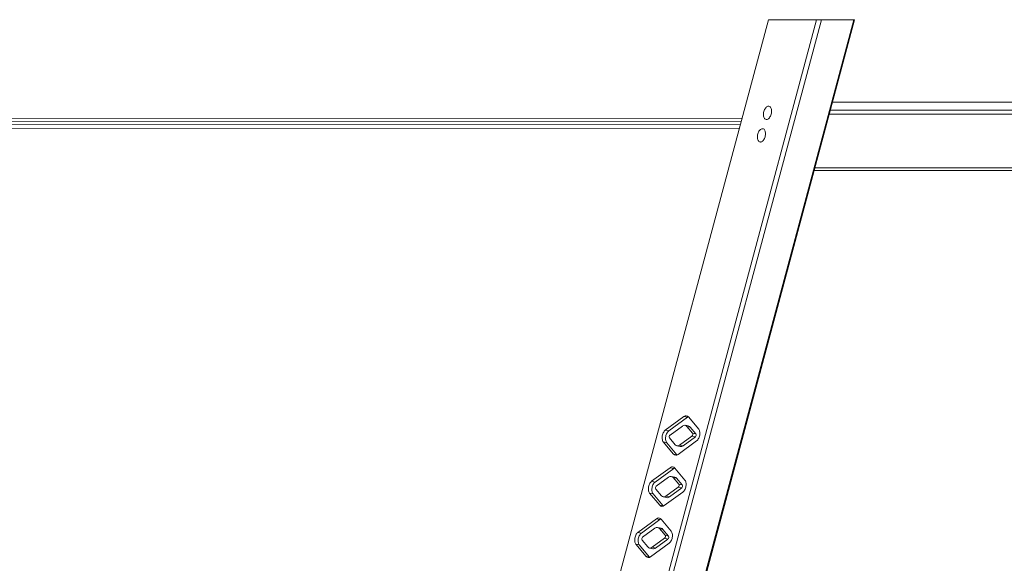
# Model space of a CAD drawing. Units: millimetres. Extents: x 16220 to 128014, y 39640 to 84212.
# Drawn here: x 30837 to 33158, y 82828 to 84109 of the extents above; entities that cross this region are included whole.
import ezdxf

# ---------------------------------------------------------------- set-up
doc = ezdxf.new("R2010")
doc.units = ezdxf.units.MM
doc.layers.add('TIPTAP', color=6, linetype='Continuous')
doc.layers.add('TIPTAP_DIM', color=9, linetype='Continuous')

# ---------------------------------------------------------------- blocks, each defined once
blk = doc.blocks.new('AM101_side1')
at = {"layer": 'TIPTAP', "linetype": 'Continuous', "lineweight": 15}
for p, q in [((-4023.1, 2121.4), (-3659.1, 3478.4)), ((-3545.4, 3478.4), (-3909.3, 2121.5)), ((-3895.1, 2131.8), (-3533.8, 3478.4)), ((-3457.9, 3478.4), (-3819.1, 2131.8)), ((-3817, 2131.8), (-3455.8, 3478.4)), ((-3545.4, 3478.4), (-3659.1, 3478.4)), ((-3533.8, 3478.4), (-3545.4, 3478.4)), ((-3533.8, 3478.4), (-3457.9, 3478.4)), ((-3455.8, 3478.4), (-3457.9, 3478.4)), ((-2700.2, 3283.7), (-3508, 3283.7)), ((-3721.6, 3245.4), (-14568.2, 3250.4)), ((-2634.7, 3255.4), (-3515.6, 3255.4)), ((-3513, 3264.9), (-2647.6, 3264.9)), ((-3725.7, 3230.3), (-14577.1, 3235.4)), ((-3723.8, 3237.4), (-14575.7, 3242.4)), ((-14572.3, 3227.4), (-3727.8, 3222.3)), ((-2642.3, 3123.2), (-3551, 3123.2)), ((-3549.4, 3129.3), (-2632.1, 3129.3)), ((-3902, 2511.2), (-3858.1, 2543.2)), ((-3893.9, 2509.4), (-3850, 2541.5)), ((-3850, 2541.5), (-3858.1, 2543.2)), ((-3847.4, 2542.4), (-3823.4, 2513.6)), ((-3893.9, 2509.4), (-3902, 2511.2)), ((-3890.9, 2499.7), (-3861.9, 2520.9)), ((-3847.3, 2521), (-3855.3, 2522.7)), ((-3851.2, 2520.1), (-3838, 2504.2)), ((-3843.1, 2518.3), (-3851.2, 2520.1)), ((-3843.1, 2518.3), (-3830, 2502.5)), ((-3878.9, 2477), (-3892.1, 2492.8)), ((-3828.2, 2485.8), (-3872.1, 2453.8)), ((-3839.2, 2497.3), (-3868.3, 2476.1)), ((-3831.1, 2495.6), (-3860.2, 2474.4)), ((-3831.1, 2495.6), (-3839.2, 2497.3)), ((-3830, 2502.5), (-3838, 2504.2)), ((-3882.8, 2454.7), (-3906.7, 2483.4)), ((-3898.7, 2481.7), (-3906.7, 2483.4)), ((-3874.7, 2452.9), (-3898.7, 2481.7)), ((-3874.8, 2474.3), (-3866.8, 2472.6)), ((-3860.2, 2474.4), (-3868.3, 2476.1)), ((-3874.7, 2452.9), (-3882.8, 2454.7)), ((-3874.3, 2452.5), (-3874.7, 2452.9)), ((-3934.3, 2390.8), (-3890.4, 2422.8)), ((-3926.2, 2389), (-3882.3, 2421.1)), ((-3882.3, 2421.1), (-3890.4, 2422.8)), ((-3879.7, 2422), (-3855.7, 2393.2)), ((-3926.2, 2389), (-3934.3, 2390.8)), ((-3923.2, 2379.3), (-3894.2, 2400.5)), ((-3879.6, 2400.6), (-3887.6, 2402.3)), ((-3883.5, 2399.7), (-3870.3, 2383.8)), ((-3875.4, 2397.9), (-3883.5, 2399.7)), ((-3875.4, 2397.9), (-3862.3, 2382.1)), ((-3911.2, 2356.5), (-3924.4, 2372.4)), ((-3871.5, 2376.9), (-3900.6, 2355.7)), ((-3863.4, 2375.2), (-3892.5, 2353.9)), ((-3863.4, 2375.2), (-3871.5, 2376.9)), ((-3862.3, 2382.1), (-3870.3, 2383.8)), ((-3915.1, 2334.2), (-3939, 2363)), ((-3931, 2361.3), (-3939, 2363)), ((-3907, 2332.5), (-3931, 2361.3)), ((-3907.1, 2353.9), (-3899.1, 2352.2)), ((-3860.5, 2365.4), (-3904.4, 2333.4)), ((-3892.5, 2353.9), (-3900.6, 2355.7)), ((-3907, 2332.5), (-3915.1, 2334.2)), ((-3906.6, 2332.1), (-3907, 2332.5)), ((-3966.6, 2270.4), (-3922.7, 2302.4)), ((-3958.5, 2268.6), (-3914.6, 2300.7)), ((-3914.6, 2300.7), (-3922.7, 2302.4)), ((-3912, 2301.6), (-3888, 2272.8)), ((-3955.5, 2258.9), (-3926.5, 2280.1)), ((-3911.8, 2280.1), (-3919.9, 2281.9)), ((-3915.8, 2279.3), (-3902.6, 2263.4)), ((-3907.7, 2277.5), (-3915.8, 2279.3)), ((-3907.7, 2277.5), (-3894.5, 2261.7)), ((-3958.5, 2268.6), (-3966.6, 2270.4)), ((-3943.5, 2236.1), (-3956.7, 2252)), ((-3903.8, 2256.5), (-3932.9, 2235.3)), ((-3895.7, 2254.7), (-3924.8, 2233.5)), ((-3895.7, 2254.7), (-3903.8, 2256.5)), ((-3894.5, 2261.7), (-3902.6, 2263.4)), ((-3947.4, 2213.8), (-3971.3, 2242.6)), ((-3963.3, 2240.9), (-3971.3, 2242.6)), ((-3939.3, 2212.1), (-3963.3, 2240.9)), ((-3939.4, 2233.5), (-3931.4, 2231.8)), ((-3892.8, 2245), (-3936.7, 2213)), ((-3924.8, 2233.5), (-3932.9, 2235.3)), ((-3939.3, 2212.1), (-3947.4, 2213.8)), ((-3938.9, 2211.7), (-3939.3, 2212.1))]:
    blk.add_line(p, q, dxfattribs=at)
at = {"layer": 'TIPTAP', "linetype": 'Continuous', "lineweight": 15, "flags": 128}
for points in [[(-3669.6, 3262.1), (-3668.9, 3264.3), (-3668, 3266.5), (-3667, 3268.5), (-3665.8, 3270.2), (-3664.6, 3271.7), (-3663.2, 3272.9), (-3661.8, 3273.8), (-3660.4, 3274.4), (-3659, 3274.6), (-3657.7, 3274.4), (-3656.4, 3273.9), (-3655.2, 3273.1), (-3654.2, 3272), (-3653.3, 3270.5), (-3652.6, 3268.8), (-3652.1, 3266.9), (-3651.8, 3264.8), (-3651.7, 3262.5), (-3651.8, 3260.2), (-3652.1, 3257.9), (-3652.6, 3255.5), (-3653.3, 3253.3), (-3654.2, 3251.1), (-3655.3, 3249.2), (-3656.4, 3247.4), (-3657.7, 3245.9), (-3659.1, 3244.7), (-3660.5, 3243.8), (-3661.9, 3243.3), (-3663.3, 3243.1), (-3664.6, 3243.2), (-3665.9, 3243.7), (-3667.1, 3244.5), (-3668.1, 3245.7), (-3669, 3247.1), (-3669.7, 3248.8), (-3670.2, 3250.7), (-3670.5, 3252.8), (-3670.6, 3255.1), (-3670.5, 3257.4), (-3670.2, 3259.8), (-3669.6, 3262.1)], [(-3683.9, 3209.1), (-3683.1, 3211.4), (-3682.3, 3213.5), (-3681.2, 3215.5), (-3680, 3217.2), (-3678.8, 3218.7), (-3677.4, 3219.9), (-3676, 3220.8), (-3674.6, 3221.4), (-3673.2, 3221.6), (-3671.9, 3221.4), (-3670.6, 3221), (-3669.4, 3220.1), (-3668.4, 3219), (-3667.5, 3217.5), (-3666.8, 3215.8), (-3666.3, 3213.9), (-3666, 3211.8), (-3665.9, 3209.6), (-3666, 3207.2), (-3666.3, 3204.9), (-3666.8, 3202.6), (-3667.6, 3200.3), (-3668.4, 3198.2), (-3669.5, 3196.2), (-3670.7, 3194.4), (-3671.9, 3192.9), (-3673.3, 3191.7), (-3674.7, 3190.8), (-3676.1, 3190.3), (-3677.5, 3190.1), (-3678.8, 3190.2), (-3680.1, 3190.7), (-3681.3, 3191.5), (-3682.3, 3192.7), (-3683.2, 3194.1), (-3683.9, 3195.8), (-3684.4, 3197.7), (-3684.7, 3199.9), (-3684.8, 3202.1), (-3684.7, 3204.4), (-3684.4, 3206.8), (-3683.9, 3209.1)], [(-3850, 2541.5), (-3848.6, 2542.4), (-3847.7, 2542.8)], [(-3906.7, 2483.4), (-3907.7, 2484.8), (-3908.5, 2486.5), (-3909, 2488.4), (-3909.4, 2490.6), (-3909.5, 2492.9), (-3909.5, 2495.3), (-3909.2, 2497.7), (-3908.6, 2500.1), (-3907.9, 2502.4), (-3907, 2504.6), (-3905.9, 2506.7), (-3904.7, 2508.5), (-3903.4, 2510), (-3902, 2511.2)], [(-3898.7, 2481.7), (-3899.6, 2483.1), (-3900.4, 2484.8), (-3901, 2486.7), (-3901.3, 2488.8), (-3901.5, 2491.1), (-3901.4, 2493.5), (-3901.1, 2496), (-3900.6, 2498.4), (-3899.8, 2500.7), (-3898.9, 2502.9), (-3897.9, 2504.9), (-3896.6, 2506.7), (-3895.3, 2508.2), (-3893.9, 2509.4)], [(-3823.4, 2513.6), (-3822.5, 2512.2), (-3821.7, 2510.5), (-3821.1, 2508.6), (-3820.7, 2506.5), (-3820.6, 2504.2), (-3820.7, 2501.8), (-3821, 2499.3), (-3821.5, 2496.9), (-3822.3, 2494.6), (-3823.2, 2492.4), (-3824.2, 2490.4), (-3825.5, 2488.6), (-3826.8, 2487.1), (-3828.2, 2485.8)], [(-3882.3, 2421.1), (-3880.9, 2422), (-3880, 2422.4)], [(-3939, 2363), (-3940, 2364.4), (-3940.8, 2366.1), (-3941.3, 2368), (-3941.7, 2370.2), (-3941.8, 2372.5), (-3941.8, 2374.9), (-3941.5, 2377.3), (-3940.9, 2379.7), (-3940.2, 2382), (-3939.3, 2384.2), (-3938.2, 2386.3), (-3937, 2388), (-3935.7, 2389.6), (-3934.3, 2390.8)], [(-3855.7, 2393.2), (-3854.8, 2391.8), (-3854, 2390.1), (-3853.4, 2388.2), (-3853, 2386), (-3852.9, 2383.8), (-3853, 2381.4), (-3853.3, 2378.9), (-3853.8, 2376.5), (-3854.5, 2374.2), (-3855.5, 2372), (-3856.5, 2370), (-3857.8, 2368.2), (-3859.1, 2366.6), (-3860.5, 2365.4)], [(-3931, 2361.3), (-3931.9, 2362.7), (-3932.7, 2364.4), (-3933.3, 2366.3), (-3933.6, 2368.4), (-3933.8, 2370.7), (-3933.7, 2373.1), (-3933.4, 2375.5), (-3932.9, 2378), (-3932.1, 2380.3), (-3931.2, 2382.5), (-3930.2, 2384.5), (-3928.9, 2386.3), (-3927.6, 2387.8), (-3926.2, 2389)], [(-3914.6, 2300.7), (-3913.1, 2301.6), (-3912.3, 2302)], [(-3971.3, 2242.6), (-3972.3, 2244), (-3973.1, 2245.7), (-3973.6, 2247.6), (-3974, 2249.8), (-3974.1, 2252.1), (-3974.1, 2254.4), (-3973.8, 2256.9), (-3973.2, 2259.3), (-3972.5, 2261.6), (-3971.6, 2263.8), (-3970.5, 2265.8), (-3969.3, 2267.6), (-3968, 2269.2), (-3966.6, 2270.4)], [(-3963.3, 2240.9), (-3964.2, 2242.3), (-3965, 2243.9), (-3965.6, 2245.9), (-3965.9, 2248), (-3966.1, 2250.3), (-3966, 2252.7), (-3965.7, 2255.1), (-3965.2, 2257.5), (-3964.4, 2259.9), (-3963.5, 2262.1), (-3962.4, 2264.1), (-3961.2, 2265.9), (-3959.9, 2267.4), (-3958.5, 2268.6)], [(-3888, 2272.8), (-3887.1, 2271.4), (-3886.3, 2269.7), (-3885.7, 2267.8), (-3885.3, 2265.6), (-3885.2, 2263.3), (-3885.3, 2261), (-3885.6, 2258.5), (-3886.1, 2256.1), (-3886.8, 2253.8), (-3887.8, 2251.6), (-3888.8, 2249.5), (-3890.1, 2247.8), (-3891.4, 2246.2), (-3892.8, 2245)]]:
    blk.add_lwpolyline(points, dxfattribs=at)
at = {"layer": 'TIPTAP', "linetype": 'Continuous', "lineweight": 15}
for centre, radius, start, end in [((-3853.1, 2537.8), 7.37, 38.7822, 131.9261), ((-3857, 2515.5), 7.37, 38.7871, 131.9212), ((-3848.9, 2513.8), 7.32, 37.9147, 76.8037), ((-3887.3, 2495.5), 5.6, 131.2602, 209.2572), ((-3842.9, 2501.5), 5.6, 311.2555, 29.2619), ((-3834.8, 2499.8), 5.6, 311.2593, 29.2582), ((-3873.2, 2481.6), 7.37, 218.7835, 311.9247), ((-3865.4, 2480.6), 8.12, 260.2852, 309.7786), ((-3877, 2459.3), 7.37, 218.7858, 311.925), ((-3885.4, 2417.4), 7.37, 38.7816, 131.9266), ((-3889.3, 2395), 7.37, 38.7865, 131.9217), ((-3881.2, 2393.4), 7.32, 37.9195, 76.799), ((-3919.6, 2375.1), 5.6, 131.2571, 209.2603), ((-3875.2, 2381.1), 5.6, 311.2614, 29.256), ((-3867.1, 2379.4), 5.6, 311.2564, 29.2572), ((-3905.5, 2361.2), 7.37, 218.7835, 311.9247), ((-3897.7, 2360.2), 8.12, 260.283, 309.7808), ((-3909.3, 2338.9), 7.37, 218.7858, 311.925), ((-3917.7, 2296.9), 7.37, 38.7822, 131.9261), ((-3921.6, 2274.6), 7.37, 38.7876, 131.9207), ((-3913.5, 2273), 7.32, 37.9122, 76.8062), ((-3951.9, 2254.7), 5.6, 131.2573, 209.2563), ((-3907.5, 2260.7), 5.6, 311.253, 29.2644), ((-3899.4, 2259), 5.6, 311.2562, 29.2612), ((-3937.8, 2240.8), 7.37, 218.783, 311.9252), ((-3930, 2239.8), 8.12, 260.2833, 309.7805), ((-3941.6, 2218.5), 7.37, 218.7863, 311.9245)]:
    blk.add_arc(centre, radius, start, end, dxfattribs=at)

msp = doc.modelspace()

# ---------------------------------------------------------------- block references
at = {"layer": 'TIPTAP_DIM'}
msp.add_blockref('AM101_side1', (36261.3, 80630.7), dxfattribs=at)

doc.saveas('drawing.dxf')
